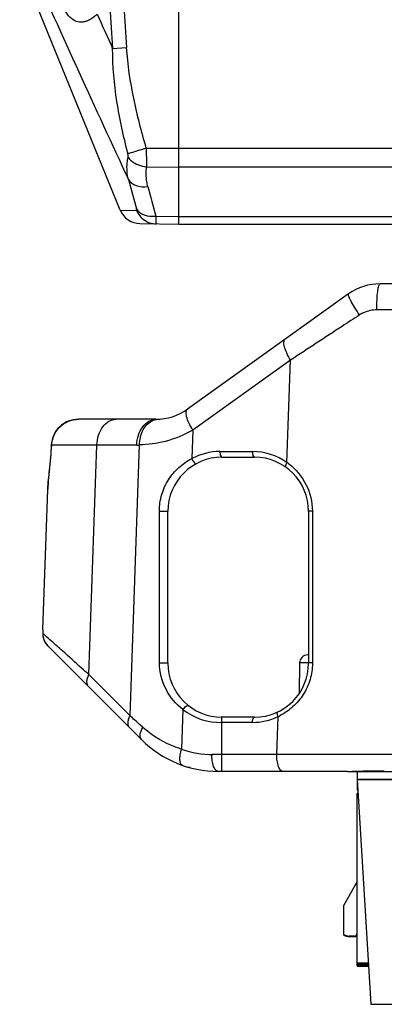
# Model space of a CAD drawing. Units: millimetres. Extents: x -2853 to 848, y -11780 to -6258.
# Drawn here: x -689 to -621, y -7011 to -6829 of the extents above; entities that cross this region are included whole.
import ezdxf

# ---------------------------------------------------------------- set-up
doc = ezdxf.new("R2010")
doc.units = ezdxf.units.MM
doc.header["$LTSCALE"] = 46.255
doc.layers.get('0').update_dxf_attribs({"linetype": 'CONTINUOUS'})
doc.layers.add('02___PRT_ALL_AXES', color=7, linetype='CONTINUOUS')
doc.layers.add('06___PRT_ALL_SURFS', color=7, linetype='CONTINUOUS')

msp = doc.modelspace()

# ---------------------------------------------------------------- linework, layer by layer
at = {"color": 7, "linetype": 'Continuous'}
for p, q in [((-659.219, -6866.835), (-659.219, -6496.835)), ((-671.419, -6834.376), (-668.846, -6834.205)), ((-665.199, -6852.764), (-345.238, -6852.764)), ((-665.134, -6856.226), (-659.219, -6856.299)), ((-506.464, -6856.299), (-659.219, -6856.299)), ((-670.011, -6864.223), (-666.99, -6864.276)), ((-663.414, -6865.318), (-659.219, -6865.37)), ((-659.219, -6865.37), (-593.219, -6865.37)), ((-666.377, -6866.71), (-659.219, -6866.835)), ((-659.219, -6866.835), (-593.219, -6866.835)), ((-506.68, -6877.835), (-622.014, -6877.835)), ((-627.826, -6879.697), (-657.611, -6900.972)), ((-638.554, -6891.912), (-656.629, -6904.822)), ((-639.215, -6910.833), (-638.554, -6891.912)), ((-663.423, -6902.835), (-677.757, -6902.835)), ((-656.629, -6904.822), (-656.813, -6910.103)), ((-682.751, -6907.595), (-682.751, -6907.595)), ((-682.751, -6907.595), (-682.68, -6907.633)), ((-675.815, -6949.966), (-674.336, -6907.588)), ((-666.955, -6907.588), (-674.336, -6907.588)), ((-668.198, -6957.584), (-666.452, -6907.58)), ((-651.601, -6908.789), (-645.601, -6908.789)), ((-651.219, -6909.835), (-645.219, -6909.835)), ((-684.306, -6941.708), (-683.401, -6915.788)), ((-683.401, -6915.788), (-683.399, -6915.718)), ((-662.755, -6947.787), (-662.789, -6919.786)), ((-661.219, -6947.835), (-661.219, -6919.835)), ((-635.219, -6919.835), (-635.219, -6947.835)), ((-634.517, -6919.791), (-634.501, -6947.791)), ((-684.306, -6941.707), (-684.322, -6942.282)), ((-684.322, -6942.282), (-684.325, -6942.432)), ((-684.322, -6942.379), (-684.325, -6942.432)), ((-684.314, -6942.385), (-684.322, -6942.379)), ((-666.076, -6961.977), (-683.446, -6944.607)), ((-635.219, -6946.335), (-635.369, -6946.335)), ((-636.869, -6947.809), (-636.966, -6953.38)), ((-635.582, -6947.808), (-636.869, -6947.809)), ((-635.219, -6947.809), (-635.582, -6947.808)), ((-668.198, -6957.584), (-675.815, -6949.966)), ((-658.431, -6956.412), (-658.687, -6963.747)), ((-651.219, -6967.41), (-651.219, -6957.709)), ((-645.219, -6957.835), (-651.219, -6957.835)), ((-641.096, -6964.698), (-640.852, -6957.711)), ((-645.601, -6958.789), (-651.221, -6958.789)), ((-641.096, -6964.698), (-653.081, -6964.698)), ((-641.096, -6964.698), (-652.899, -6964.698)), ((-628.007, -6967.835), (-651.934, -6967.835)), ((-628.007, -6967.835), (-651.934, -6967.835)), ((-628.007, -6967.835), (-651.934, -6967.835)), ((-651.219, -6967.724), (-651.219, -6967.41)), ((-626.219, -6969.335), (-626.219, -6971.235)), ((-626.023, -6971.235), (-626.219, -6971.235)), ((-626.219, -6971.935), (-626.062, -6971.935)), ((-626.219, -7003.735), (-626.219, -6971.935)), ((-626.098, -6971.335), (-626.119, -6971.335)), ((-626.119, -6971.835), (-626.068, -6971.835)), ((-626.219, -6988.183), (-628.719, -6992.513)), ((-628.719, -6998.067), (-628.719, -6992.513)), ((-626.319, -6994.335), (-626.219, -6994.335)), ((-626.319, -6994.335), (-626.319, -6997.835)), ((-626.248, -6997.835), (-626.319, -6997.835)), ((-626.719, -6998.235), (-627.719, -6998.235)), ((-627.719, -6998.335), (-627.719, -6998.235)), ((-627.719, -6998.335), (-626.719, -6998.335)), ((-626.719, -6998.235), (-626.719, -6998.335)), ((-624.176, -7003.235), (-626.219, -7003.235)), ((-624.17, -7003.335), (-626.119, -7003.335)), ((-626.119, -7003.835), (-626.119, -7003.335)), ((-626.119, -7003.527), (-624.159, -7003.527)), ((-624.14, -7003.835), (-626.119, -7003.835))]:
    msp.add_line(p, q, dxfattribs=at)
at = {"color": 3, "linetype": 'Continuous'}
msp.add_line((-628.007, -6967.835), (-382.43, -6967.835), dxfattribs=at)
msp.add_line((-628.007, -6967.835), (-382.43, -6967.835), dxfattribs=at)
msp.add_line((-628.007, -6967.835), (-382.43, -6967.835), dxfattribs=at)
at = {"color": 7, "linetype": 'Continuous'}
for points in [[(-682.751, -6907.604), (-682.848, -6909.234), (-683.073, -6911.817), (-683.308, -6914.293), (-683.398, -6915.722)], [(-627.986, -6967.835), (-626.125, -6967.801), (-623.376, -6967.736), (-621.226, -6967.74)], [(-627.986, -6967.835), (-626.125, -6967.801), (-623.376, -6967.736), (-621.226, -6967.74)], [(-627.986, -6967.835), (-626.125, -6967.801), (-623.376, -6967.736), (-621.226, -6967.74)]]:
    msp.add_lwpolyline(points, dxfattribs=at)
for centre, radius, start, end in [((1597.401, -6684.369), 2273.774, 176.040798, 183.782716), ((1598.282, -6684.369), 2272.074, 176.042361, 183.781224), ((1850.292, -5684.212), 2779.104, 204.094127, 204.996492), ((2041.8, -5605.507), 2978.536, 204.233122, 204.36669), ((-247.191, -6746.388), 435.989, 194.90866, 195.6505), ((-239.463, -6746.002), 440.422, 194.98404, 195.71866), ((-666.308, -6862.71), 4, 202.22683, 269), ((-622.014, -6887.835), 10, 90, 125.53768), ((-663.423, -6892.835), 10, 270, 305.53768), ((-666.955, -6892.586), 15.002, 270.00015, 271.92151), ((-651.6, -6919.79), 11.001, 90.00174, 118.2842), ((-645.6, -6919.786), 10.996, 54.50394, 90.00602), ((-651.219, -6919.835), 10, 90, 180), ((-645.219, -6919.835), 10, 0, 90), ((-645.636, -6919.987), 11.182, 52.88192, 54.95116), ((-681.325, -6942.486), 3, 178.96902, 225), ((-681.314, -6942.487), 3.009, 177.94915, 188.44892), ((-681.306, -6942.505), 3, 184.98471, 225), ((-681.319, -6942.487), 3.004, 188.45648, 201.06346), ((-681.328, -6942.489), 2.996, 201.08868, 206.84938), ((-681.31, -6942.476), 3.017, 206.90693, 224.93857), ((-1609.788, -7984.848), 1394.008, 48.200058, 48.316531), ((-635.369, -6947.835), 1.5, 90.00071, 179.00001), ((-651.219, -6947.835), 10, 180, 270), ((-645.219, -6947.835), 10, 270, 0), ((-645.248, -6947.796), 10.748, 359.3708, 0.02359), ((-651.579, -6947.755), 11.04, 231.64335, 271.8596), ((-645.601, -6947.788), 11.001, 270.00092, 295.57715), ((-645.641, -6947.541), 11.241, 295.21667, 297.26426), ((-651.934, -6947.835), 20, 225.00176, 270), ((-653.074, -6947.672), 17.027, 250.75247, 270.58745), ((-657.218, -6965.042), 2, 252.92314, 257.73527), ((-657.218, -6965.042), 2, 252.92314, 257.73527), ((-657.219, -6965.042), 2, 263.38618, 274.34298), ((-657.218, -6965.042), 2, 263.38106, 274.33889), ((-626.119, -6971.235), 0.1, 180, 270), ((-626.119, -6971.935), 0.1, 90, 180), ((-627.719, -6996.335), 1.9, 238.24314, 270), ((-627.719, -6996.335), 2, 240, 270), ((-626.719, -6997.835), 0.5, 270, 0), ((-626.719, -6997.835), 0.4, 270, 360), ((-626.119, -7003.235), 0.1, 180, 270), ((-626.119, -7003.735), 0.1, 180, 270)]:
    msp.add_arc(centre, radius, start, end, dxfattribs=at)
for points, knots in [([(-677.2, -6829.521), (-677.617, -6829.532), (-678.535, -6829.318), (-679.689, -6828.313), (-680.638, -6826.818), (-681.336, -6824.982), (-681.64, -6823.075), (-681.263, -6821.567), (-680.537, -6820.811), (-679.686, -6820.347), (-678.951, -6820.246), (-678.466, -6820.243)], [0, 0, 0, 0, 0.0957091, 0.2059549, 0.3420326, 0.4984348, 0.6533324, 0.7803438, 0.8353118, 0.8888721, 1, 1, 1, 1]), ([(-674.276, -6828.048), (-674.427, -6828.194), (-675.001, -6828.705), (-675.669, -6829.124), (-676.194, -6829.318)], [0, 0, 0, 0, 0.2731648, 1, 1, 1, 1]), ([(-676.194, -6829.318), (-676.278, -6829.348), (-676.603, -6829.456), (-676.946, -6829.514), (-677.2, -6829.521)], [0, 0, 0, 0, 0.2598874, 1, 1, 1, 1]), ([(-668.6, -6853.78), (-669.428, -6850.611), (-670.808, -6844.202), (-671.438, -6837.65), (-671.419, -6834.376)], [0, 0, 0, 0, 0.5000947, 1, 1, 1, 1]), ([(-665.199, -6852.764), (-666.094, -6849.736), (-667.665, -6843.616), (-668.639, -6837.355), (-668.846, -6834.205)], [0, 0, 0, 0, 0.500073, 1, 1, 1, 1]), ([(-668.503, -6858.558), (-668.744, -6857.563), (-668.853, -6856.161), (-668.641, -6854.805), (-668.568, -6854.466)], [0, 0, 0, 0, 0.7469435, 1, 1, 1, 1]), ([(-668.6, -6853.78), (-668.406, -6853.721), (-667.274, -6853.378), (-666.139, -6853.042), (-665.199, -6852.764)], [0, 0, 0, 0, 0.1713349, 1, 1, 1, 1]), ([(-668.568, -6854.466), (-668.558, -6854.419), (-668.527, -6854.19), (-668.554, -6853.956), (-668.6, -6853.78)], [0, 0, 0, 0, 0.2100964, 1, 1, 1, 1]), ([(-668.568, -6854.466), (-668.395, -6854.71), (-667.478, -6855.663), (-666.139, -6856.136), (-665.134, -6856.226)], [0, 0, 0, 0, 0.2288346, 1, 1, 1, 1]), ([(-665.134, -6856.226), (-665.127, -6855.979), (-665.113, -6854.824), (-665.15, -6853.669), (-665.199, -6852.764)], [0, 0, 0, 0, 0.214278, 1, 1, 1, 1]), ([(-664.909, -6859.873), (-664.989, -6859.574), (-665.252, -6858.38), (-665.274, -6857.129), (-665.134, -6856.226)], [0, 0, 0, 0, 0.2529751, 1, 1, 1, 1]), ([(-668.503, -6858.558), (-668.202, -6859.075), (-667.004, -6859.894), (-665.634, -6859.961), (-664.909, -6859.873)], [0, 0, 0, 0, 0.4502586, 1, 1, 1, 1]), ([(-667.016, -6864.004), (-666.721, -6864.524), (-665.519, -6865.354), (-664.142, -6865.412), (-663.414, -6865.318)], [0, 0, 0, 0, 0.4492419, 1, 1, 1, 1]), ([(-666.99, -6864.276), (-666.966, -6864.276), (-666.977, -6864.128), (-666.997, -6864.07), (-667.016, -6864.004)], [0, 0, 0, 0, 0.2607792, 1, 1, 1, 1]), ([(-666.99, -6864.276), (-666.704, -6864.983), (-665.698, -6866.258), (-664.148, -6866.749), (-663.388, -6866.762)], [0, 0, 0, 0, 0.501075, 1, 1, 1, 1]), ([(-663.388, -6866.762), (-663.379, -6866.762), (-663.377, -6866.714), (-663.369, -6866.658), (-663.369, -6866.532), (-663.371, -6866.292), (-663.386, -6865.878), (-663.404, -6865.523), (-663.414, -6865.318)], [0, 0, 0, 0, 0.0176966, 0.0668579, 0.1480736, 0.2607195, 0.5758002, 1, 1, 1, 1]), ([(-622.626, -6882.64), (-622.623, -6882.022), (-622.593, -6880.885), (-622.487, -6879.546), (-622.364, -6878.687), (-622.26, -6878.242), (-622.175, -6877.972), (-622.063, -6877.835), (-622.014, -6877.835)], [0, 0, 0, 0, 0.3775624, 0.6956145, 0.818008, 0.9101442, 0.9698468, 1, 1, 1, 1]), ([(-625.793, -6883.564), (-626.114, -6883.098), (-626.684, -6882.235), (-627.302, -6881.189), (-627.652, -6880.497), (-627.802, -6880.121), (-627.877, -6879.879), (-627.863, -6879.723), (-627.826, -6879.697)], [0, 0, 0, 0, 0.3836396, 0.7002008, 0.8206701, 0.9111979, 0.9698415, 1, 1, 1, 1]), ([(-625.793, -6883.564), (-626.871, -6884.269), (-631.125, -6887.051), (-635.379, -6889.834), (-638.554, -6891.912)], [0, 0, 0, 0, 0.2535024, 1, 1, 1, 1]), ([(-622.626, -6882.64), (-623.456, -6882.638), (-624.586, -6882.876), (-625.56, -6883.411), (-625.793, -6883.564)], [0, 0, 0, 0, 0.748721, 1, 1, 1, 1]), ([(-615.278, -6882.66), (-617.117, -6882.655), (-619.566, -6882.648), (-622.015, -6882.642), (-622.626, -6882.64)], [0, 0, 0, 0, 0.7508276, 1, 1, 1, 1]), ([(-638.554, -6891.912), (-638.811, -6891.484), (-639.242, -6890.681), (-639.636, -6889.68), (-639.777, -6888.985), (-639.806, -6888.519), (-639.696, -6888.176), (-639.549, -6888.071)], [0, 0, 0, 0, 0.360466, 0.6574429, 0.774621, 0.8693013, 1, 1, 1, 1]), ([(-656.629, -6904.822), (-656.885, -6904.394), (-657.313, -6903.589), (-657.704, -6902.585), (-657.842, -6901.888), (-657.869, -6901.421), (-657.759, -6901.078), (-657.611, -6900.972)], [0, 0, 0, 0, 0.3601403, 0.6570194, 0.7742411, 0.8690205, 1, 1, 1, 1]), ([(-677.757, -6902.835), (-678.387, -6902.835), (-679.661, -6903.079), (-681.29, -6904.127), (-682.416, -6905.703), (-682.72, -6906.965), (-682.751, -6907.595)], [0, 0, 0, 0, 0.2499837, 0.4999253, 0.7498903, 1, 1, 1, 1]), ([(-682.68, -6907.633), (-682.655, -6907), (-682.362, -6905.734), (-681.257, -6904.144), (-679.647, -6903.083), (-678.382, -6902.835), (-677.757, -6902.835)], [0, 0, 0, 0, 0.251712, 0.5023484, 0.7516204, 1, 1, 1, 1]), ([(-674.336, -6907.588), (-674.314, -6906.967), (-674.115, -6905.77), (-673.362, -6904.215), (-672.229, -6903.118), (-671.258, -6902.835), (-670.804, -6902.835)], [0, 0, 0, 0, 0.288217, 0.5546973, 0.7896086, 1, 1, 1, 1]), ([(-666.955, -6907.588), (-666.933, -6906.967), (-666.734, -6905.77), (-665.981, -6904.215), (-664.848, -6903.118), (-663.877, -6902.835), (-663.423, -6902.835)], [0, 0, 0, 0, 0.288217, 0.5546972, 0.7896086, 1, 1, 1, 1]), ([(-666.452, -6907.58), (-666.434, -6906.629), (-666.075, -6904.863), (-664.842, -6903.43), (-664.122, -6903.087)], [0, 0, 0, 0, 0.5436122, 1, 1, 1, 1]), ([(-664.122, -6903.087), (-664.039, -6903.047), (-663.711, -6902.909), (-663.353, -6902.838), (-663.088, -6902.829)], [0, 0, 0, 0, 0.2556134, 1, 1, 1, 1]), ([(-656.629, -6904.822), (-658.21, -6905.76), (-661.438, -6907.066), (-664.863, -6907.535), (-666.452, -6907.58)], [0, 0, 0, 0, 0.5362943, 1, 1, 1, 1]), ([(-683.399, -6915.718), (-683.352, -6914.546), (-683.003, -6911.859), (-682.754, -6909.164), (-682.68, -6907.633)], [0, 0, 0, 0, 0.4334549, 1, 1, 1, 1]), ([(-674.336, -6907.588), (-676.142, -6907.588), (-678.923, -6907.597), (-681.705, -6907.606), (-682.68, -6907.633)], [0, 0, 0, 0, 0.6493724, 1, 1, 1, 1]), ([(-651.601, -6908.789), (-651.603, -6908.921), (-651.586, -6909.177), (-651.514, -6909.53), (-651.357, -6909.835), (-651.219, -6909.835)], [0, 0, 0, 0, 0.3414489, 0.6429016, 1, 1, 1, 1]), ([(-645.601, -6908.789), (-645.603, -6908.921), (-645.586, -6909.177), (-645.514, -6909.53), (-645.357, -6909.835), (-645.219, -6909.835)], [0, 0, 0, 0, 0.3414493, 0.6429023, 1, 1, 1, 1]), ([(-662.789, -6919.786), (-662.79, -6918.761), (-662.494, -6916.72), (-661.225, -6913.952), (-659.295, -6911.673), (-657.674, -6910.55), (-656.813, -6910.103)], [0, 0, 0, 0, 0.2577523, 0.5101923, 0.7561957, 1, 1, 1, 1]), ([(-656.813, -6910.103), (-656.698, -6910.361), (-656.487, -6910.695), (-656.185, -6911), (-656.008, -6911.056), (-655.957, -6911.029)], [0, 0, 0, 0, 0.6430686, 0.8699389, 1, 1, 1, 1]), ([(-639.215, -6910.833), (-639.319, -6911.002), (-639.456, -6911.24), (-639.499, -6911.631), (-639.413, -6911.693)], [0, 0, 0, 0, 0.6523551, 1, 1, 1, 1]), ([(-638.888, -6911.071), (-637.575, -6912.064), (-635.332, -6914.709), (-634.519, -6918.097), (-634.517, -6919.791)], [0, 0, 0, 0, 0.4929562, 1, 1, 1, 1]), ([(-662.789, -6919.786), (-662.619, -6919.779), (-662.276, -6919.774), (-661.854, -6919.777), (-661.554, -6919.791), (-661.375, -6919.799), (-661.291, -6919.818), (-661.218, -6919.821), (-661.218, -6919.835)], [0, 0, 0, 0, 0.3225073, 0.6564241, 0.796804, 0.905615, 0.9744816, 1, 1, 1, 1]), ([(-634.517, -6919.791), (-634.611, -6919.792), (-634.782, -6919.796), (-634.994, -6919.806), (-635.14, -6919.814), (-635.195, -6919.825), (-635.219, -6919.83), (-635.219, -6919.835)], [0, 0, 0, 0, 0.400574, 0.7200816, 0.925597, 0.9793865, 1, 1, 1, 1]), ([(-684.306, -6941.708), (-684.308, -6941.762), (-684.315, -6941.986), (-684.32, -6942.209), (-684.322, -6942.379)], [0, 0, 0, 0, 0.2417488, 1, 1, 1, 1]), ([(-682.752, -6943.761), (-683.115, -6943.438), (-683.638, -6942.982), (-684.151, -6942.514), (-684.314, -6942.385)], [0, 0, 0, 0, 0.7000104, 1, 1, 1, 1]), ([(-675.815, -6949.966), (-676.259, -6949.568), (-677.866, -6948.128), (-679.473, -6946.688), (-680.637, -6945.647)], [0, 0, 0, 0, 0.2763191, 1, 1, 1, 1]), ([(-662.755, -6947.787), (-662.587, -6947.78), (-662.248, -6947.776), (-661.834, -6947.779), (-661.542, -6947.793), (-661.37, -6947.8), (-661.289, -6947.819), (-661.219, -6947.822), (-661.219, -6947.835)], [0, 0, 0, 0, 0.3274161, 0.6605628, 0.7995786, 0.9070093, 0.9748905, 1, 1, 1, 1]), ([(-658.431, -6956.412), (-659.718, -6955.426), (-661.936, -6952.817), (-662.753, -6949.467), (-662.755, -6947.787)], [0, 0, 0, 0, 0.4910913, 1, 1, 1, 1]), ([(-634.501, -6947.914), (-634.512, -6948.918), (-634.816, -6950.93), (-636.077, -6953.684), (-638.004, -6955.968), (-639.633, -6957.091), (-640.491, -6957.534)], [0, 0, 0, 0, 0.2537228, 0.5064396, 0.7559796, 1, 1, 1, 1]), ([(-634.501, -6947.791), (-634.597, -6947.793), (-634.772, -6947.796), (-634.988, -6947.806), (-635.138, -6947.814), (-635.194, -6947.826), (-635.219, -6947.83), (-635.219, -6947.835)], [0, 0, 0, 0, 0.399632, 0.7194222, 0.9254914, 0.9794373, 1, 1, 1, 1]), ([(-675.818, -6952.235), (-675.935, -6952.118), (-676.125, -6951.807), (-676.204, -6951.238), (-676.099, -6950.602), (-675.926, -6950.179), (-675.815, -6949.966)], [0, 0, 0, 0, 0.2066188, 0.4364324, 0.7012028, 1, 1, 1, 1]), ([(-658.431, -6956.412), (-658.273, -6956.182), (-658.009, -6955.895), (-657.655, -6955.656), (-657.473, -6955.638), (-657.427, -6955.674)], [0, 0, 0, 0, 0.6410153, 0.8672597, 1, 1, 1, 1]), ([(-668.2, -6959.853), (-668.318, -6959.736), (-668.507, -6959.425), (-668.587, -6958.855), (-668.482, -6958.219), (-668.308, -6957.797), (-668.198, -6957.584)], [0, 0, 0, 0, 0.2066188, 0.4364324, 0.7012028, 1, 1, 1, 1]), ([(-665.83, -6959.708), (-666.032, -6959.527), (-666.821, -6958.818), (-667.611, -6958.11), (-668.198, -6957.584)], [0, 0, 0, 0, 0.2565979, 1, 1, 1, 1]), ([(-645.601, -6958.789), (-645.597, -6958.56), (-645.574, -6958.236), (-645.346, -6957.835), (-645.219, -6957.835)], [0, 0, 0, 0, 0.6424311, 1, 1, 1, 1]), ([(-640.852, -6957.711), (-640.923, -6957.531), (-641.012, -6957.281), (-640.993, -6956.899), (-640.901, -6956.855)], [0, 0, 0, 0, 0.6553824, 1, 1, 1, 1]), ([(-666.076, -6961.977), (-666.185, -6961.868), (-666.35, -6961.556), (-666.362, -6960.989), (-666.185, -6960.35), (-665.965, -6959.925), (-665.83, -6959.708)], [0, 0, 0, 0, 0.1895777, 0.4133735, 0.68513, 1, 1, 1, 1]), ([(-658.687, -6963.747), (-659.368, -6963.532), (-661.943, -6962.569), (-664.318, -6961.066), (-665.83, -6959.708)], [0, 0, 0, 0, 0.2602391, 1, 1, 1, 1]), ([(-658.529, -6966.716), (-658.876, -6966.595), (-659.045, -6965.72), (-658.95, -6964.756), (-658.794, -6964.089), (-658.687, -6963.747)], [0, 0, 0, 0, 0.3554192, 0.6532784, 1, 1, 1, 1]), ([(-651.934, -6967.835), (-652.105, -6967.835), (-652.378, -6967.645), (-652.608, -6967.284), (-652.855, -6966.719), (-653.044, -6965.844), (-653.088, -6965.095), (-653.081, -6964.698)], [0, 0, 0, 0, 0.1446412, 0.2453311, 0.3669621, 0.6633153, 1, 1, 1, 1]), ([(-639.949, -6967.835), (-640.12, -6967.835), (-640.393, -6967.645), (-640.623, -6967.284), (-640.87, -6966.719), (-641.059, -6965.844), (-641.103, -6965.095), (-641.096, -6964.698)], [0, 0, 0, 0, 0.1446412, 0.2453311, 0.3669621, 0.6633153, 1, 1, 1, 1]), ([(-639.949, -6967.835), (-640.12, -6967.835), (-640.393, -6967.645), (-640.623, -6967.284), (-640.87, -6966.719), (-641.059, -6965.844), (-641.103, -6965.095), (-641.096, -6964.698)], [0, 0, 0, 0, 0.1446412, 0.2453311, 0.3669621, 0.6633153, 1, 1, 1, 1]), ([(-618.144, -6964.73), (-620.104, -6964.727), (-627.754, -6964.714), (-635.405, -6964.704), (-641.096, -6964.698)], [0, 0, 0, 0, 0.2561088, 1, 1, 1, 1]), ([(-618.144, -6964.73), (-620.104, -6964.727), (-627.754, -6964.714), (-635.405, -6964.704), (-641.096, -6964.698)], [0, 0, 0, 0, 0.2561088, 1, 1, 1, 1]), ([(-618.144, -6964.73), (-620.104, -6964.727), (-627.754, -6964.714), (-635.405, -6964.704), (-641.096, -6964.698)], [0, 0, 0, 0, 0.2561088, 1, 1, 1, 1]), ([(-627.986, -6967.835), (-626.891, -6967.834), (-624.639, -6967.72), (-622.384, -6967.7), (-621.226, -6967.72)], [0, 0, 0, 0, 0.4858255, 1, 1, 1, 1]), ([(-627.986, -6967.835), (-626.891, -6967.834), (-624.639, -6967.72), (-622.384, -6967.7), (-621.226, -6967.72)], [0, 0, 0, 0, 0.4858255, 1, 1, 1, 1]), ([(-627.986, -6967.835), (-626.891, -6967.834), (-624.639, -6967.72), (-622.384, -6967.7), (-621.226, -6967.72)], [0, 0, 0, 0, 0.4858255, 1, 1, 1, 1]), ([(-626.219, -7003.431), (-626.219, -7003.456), (-626.196, -7003.507), (-626.144, -7003.527), (-626.119, -7003.527)], [0, 0, 0, 0, 0.4930689, 1, 1, 1, 1])]:
    msp.add_open_spline(points, degree=3, knots=knots, dxfattribs=at)
at = {"layer": '02___PRT_ALL_AXES', "color": 7, "linetype": 'Continuous'}
for p, q in [((-626.219, -6967.835), (-626.219, -6969.335)), ((-626.219, -6967.835), (-626.219, -6969.335)), ((-626.219, -6967.835), (-626.219, -6969.335)), ((-596.219, -6969.335), (-626.219, -6969.335)), ((-626.219, -6969.335), (-596.219, -6969.335)), ((-626.219, -6969.335), (-596.219, -6969.335)), ((-626.219, -6969.335), (-623.719, -7010.835)), ((-623.719, -7010.835), (-598.719, -7010.835))]:
    msp.add_line(p, q, dxfattribs=at)
at = {"layer": '06___PRT_ALL_SURFS', "color": 7, "linetype": 'Continuous'}
msp.add_line((-670.008, -6864.229), (-688.595, -6818.745), dxfattribs=at)

doc.saveas('drawing.dxf')
